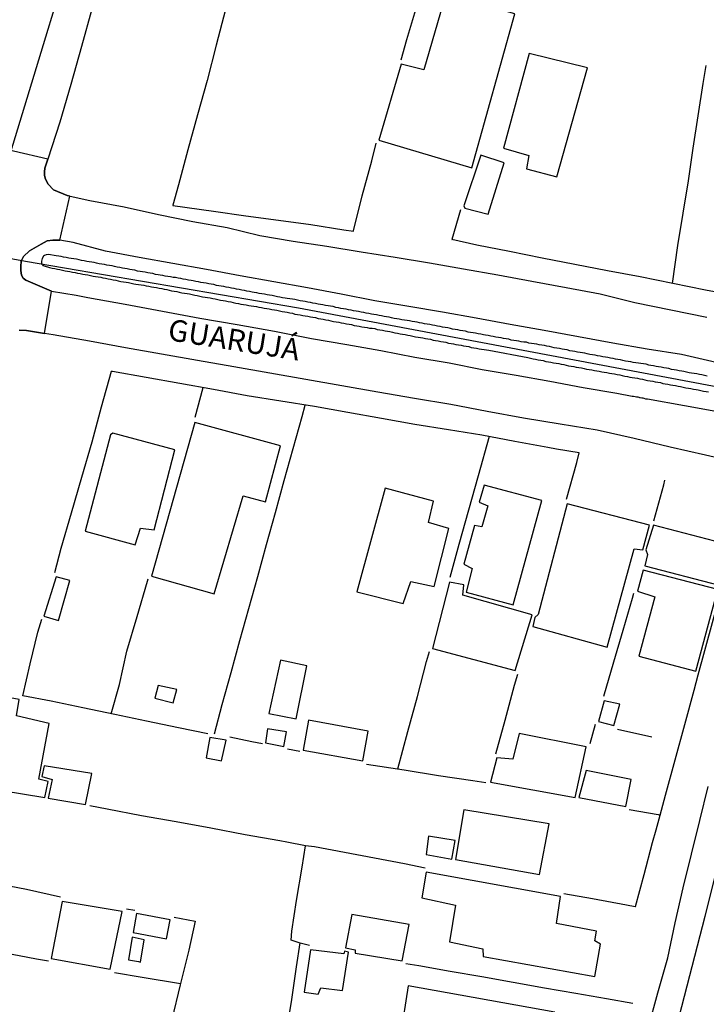
# Model space of a CAD drawing. Units: millimetres. Extents: x 178323 to 179745, y 1662530 to 1663191.
# Drawn here: x 178429 to 178508, y 1662663 to 1662778 of the extents above; entities that cross this region are included whole.
import ezdxf
from ezdxf.enums import TextEntityAlignment as Align

# ---------------------------------------------------------------- set-up
doc = ezdxf.new("R2010")
doc.units = ezdxf.units.MM
doc.header["$LTSCALE"] = 2
doc.header["$MEASUREMENT"] = 0
for name, color, linetype in [('V-CANAL', 201, 'Continuous'), ('V-CANTEIRO', 130, 'Continuous'), ('V-CRUZAMENTO', 1, 'Continuous'), ('V-EDIFICACAO', 2, 'Continuous'), ('V-EIXO_DE_LOGRADOURO', 3, 'Continuous'), ('V-LOTE', 1, 'Continuous'), ('V-NOME_DOS_LOGRADOUROS', 7, 'Continuous'), ('V-QUADRA', 2, 'Continuous'), ('V-TESTADA', 5, 'Continuous')]:
    doc.layers.add(name, color=color, linetype=linetype)
doc.styles.get("Standard").update_dxf_attribs({"font": 'ARIAL.TTF'})

msp = doc.modelspace()

# ---------------------------------------------------------------- linework, layer by layer
at = {"layer": 'V-CANAL'}
msp.add_lwpolyline([(178508.5, 1662736.36), (178508.2, 1662736.43), (178507.91, 1662736.49), (178507.61, 1662736.53), (178507.31, 1662736.62), (178507.01, 1662736.66), (178506.71, 1662736.7), (178506.41, 1662736.75), (178506.11, 1662736.83), (178505.82, 1662736.88), (178505.56, 1662736.92), (178505.26, 1662736.98), (178504.96, 1662737.05), (178504.66, 1662737.09), (178504.37, 1662737.13), (178504.07, 1662737.22), (178503.77, 1662737.26), (178503.47, 1662737.3), (178503.17, 1662737.39), (178502.87, 1662737.43), (178502.57, 1662737.49), (178502.27, 1662737.56), (178501.98, 1662737.6), (178501.72, 1662737.64), (178501.42, 1662737.73), (178501.12, 1662737.77), (178500.82, 1662737.81), (178500.53, 1662737.86), (178500.23, 1662737.9), (178499.93, 1662737.94), (178499.63, 1662738.03), (178499.33, 1662738.07), (178499.03, 1662738.11), (178498.73, 1662738.18), (178498.43, 1662738.24), (178498.14, 1662738.28), (178497.88, 1662738.33), (178497.58, 1662738.39), (178497.28, 1662738.45), (178496.98, 1662738.5), (178496.69, 1662738.56), (178496.39, 1662738.6), (178496.09, 1662738.67), (178495.79, 1662738.71), (178495.49, 1662738.77), (178495.19, 1662738.84), (178494.89, 1662738.88), (178494.59, 1662738.95), (178494.3, 1662739.01), (178494.04, 1662739.05), (178493.74, 1662739.09), (178493.44, 1662739.14), (178493.14, 1662739.22), (178492.85, 1662739.26), (178492.55, 1662739.31), (178492.25, 1662739.39), (178491.95, 1662739.44), (178491.65, 1662739.48), (178491.35, 1662739.56), (178491.05, 1662739.61), (178490.75, 1662739.65), (178490.46, 1662739.73), (178490.2, 1662739.78), (178489.9, 1662739.82), (178489.6, 1662739.9), (178489.3, 1662739.95), (178489.01, 1662739.99), (178488.71, 1662740.06), (178488.41, 1662740.12), (178488.11, 1662740.16), (178487.81, 1662740.2), (178487.51, 1662740.29), (178487.21, 1662740.31), (178486.91, 1662740.35), (178486.62, 1662740.42), (178486.36, 1662740.46), (178486.06, 1662740.5), (178485.76, 1662740.54), (178485.46, 1662740.63), (178485.17, 1662740.67), (178484.87, 1662740.74), (178484.57, 1662740.8), (178484.27, 1662740.84), (178483.97, 1662740.89), (178483.67, 1662740.97), (178483.37, 1662741.01), (178483.08, 1662741.06), (178482.78, 1662741.12), (178482.52, 1662741.16), (178482.22, 1662741.23), (178481.92, 1662741.27), (178481.62, 1662741.34), (178481.33, 1662741.4), (178481.03, 1662741.44), (178480.73, 1662741.48), (178480.43, 1662741.57), (178480.13, 1662741.61), (178479.83, 1662741.65), (178479.53, 1662741.74), (178479.24, 1662741.78), (178478.94, 1662741.82), (178478.68, 1662741.87), (178478.38, 1662741.95), (178478.08, 1662742), (178477.78, 1662742.04), (178477.49, 1662742.12), (178477.19, 1662742.17), (178476.89, 1662742.25), (178476.59, 1662742.29), (178476.29, 1662742.34), (178475.99, 1662742.4), (178475.69, 1662742.44), (178475.4, 1662742.51), (178475.1, 1662742.55), (178474.84, 1662742.61), (178474.54, 1662742.68), (178474.24, 1662742.72), (178473.94, 1662742.79), (178473.65, 1662742.81), (178473.35, 1662742.87), (178473.05, 1662742.89), (178472.75, 1662742.98), (178472.45, 1662743.02), (178472.15, 1662743.06), (178471.85, 1662743.13), (178471.56, 1662743.19), (178471.26, 1662743.23), (178471, 1662743.27), (178470.7, 1662743.36), (178470.4, 1662743.4), (178470.1, 1662743.47), (178469.81, 1662743.53), (178469.51, 1662743.57), (178469.21, 1662743.62), (178468.91, 1662743.68), (178468.61, 1662743.74), (178468.31, 1662743.79), (178468.01, 1662743.85), (178467.72, 1662743.91), (178467.42, 1662743.96), (178467.16, 1662744), (178466.86, 1662744.06), (178466.56, 1662744.13), (178466.27, 1662744.17), (178465.97, 1662744.21), (178465.67, 1662744.3), (178465.37, 1662744.34), (178465.07, 1662744.43), (178464.77, 1662744.47), (178464.47, 1662744.51), (178464.17, 1662744.58), (178463.88, 1662744.64), (178463.58, 1662744.68), (178463.32, 1662744.73), (178463.02, 1662744.79), (178462.72, 1662744.85), (178462.43, 1662744.9), (178462.13, 1662744.96), (178461.83, 1662745.02), (178461.53, 1662745.07), (178461.23, 1662745.11), (178460.93, 1662745.19), (178460.63, 1662745.24), (178460.33, 1662745.28), (178460.04, 1662745.32), (178459.74, 1662745.37), (178459.48, 1662745.41), (178459.18, 1662745.45), (178458.88, 1662745.52), (178458.59, 1662745.58), (178458.29, 1662745.64), (178457.99, 1662745.71), (178457.69, 1662745.75), (178457.39, 1662745.81), (178457.09, 1662745.86), (178456.79, 1662745.92), (178456.49, 1662745.96), (178456.2, 1662746.03), (178455.9, 1662746.09), (178455.64, 1662746.13), (178455.34, 1662746.18), (178455.04, 1662746.22), (178454.75, 1662746.3), (178454.45, 1662746.35), (178454.15, 1662746.41), (178453.85, 1662746.47), (178453.55, 1662746.52), (178453.25, 1662746.56), (178452.95, 1662746.65), (178452.65, 1662746.69), (178452.36, 1662746.77), (178452.06, 1662746.82), (178451.8, 1662746.86), (178451.5, 1662746.9), (178451.2, 1662746.99), (178450.91, 1662747.03), (178450.61, 1662747.07), (178450.31, 1662747.14), (178450.01, 1662747.2), (178449.71, 1662747.24), (178449.41, 1662747.31), (178449.11, 1662747.37), (178448.82, 1662747.41), (178448.56, 1662747.46), (178448.26, 1662747.52), (178447.96, 1662747.58), (178447.66, 1662747.63), (178447.36, 1662747.69), (178447.07, 1662747.75), (178446.77, 1662747.8), (178446.47, 1662747.82), (178446.17, 1662747.88), (178445.87, 1662747.93), (178445.57, 1662747.97), (178445.27, 1662748.03), (178444.98, 1662748.1), (178444.72, 1662748.14), (178444.42, 1662748.18), (178444.12, 1662748.27), (178443.82, 1662748.31), (178443.52, 1662748.35), (178443.23, 1662748.42), (178442.93, 1662748.48), (178442.63, 1662748.52), (178442.33, 1662748.57), (178442.03, 1662748.65), (178441.73, 1662748.69), (178441.43, 1662748.74), (178441.14, 1662748.82), (178440.88, 1662748.86), (178440.58, 1662748.91), (178440.28, 1662748.97), (178439.98, 1662749.03), (178439.68, 1662749.08), (178439.39, 1662749.16), (178439.09, 1662749.21), (178438.79, 1662749.25), (178438.49, 1662749.31), (178438.19, 1662749.38), (178437.89, 1662749.42), (178437.59, 1662749.48), (178437.3, 1662749.55), (178437.04, 1662749.59), (178436.74, 1662749.63), (178436.44, 1662749.67), (178436.14, 1662749.76), (178435.84, 1662749.8), (178435.55, 1662749.87), (178435.25, 1662749.93), (178434.95, 1662749.97), (178434.65, 1662750.02), (178434.35, 1662750.08), (178434.05, 1662750.14), (178433.75, 1662750.19), (178433.46, 1662750.25), (178433.2, 1662750.31), (178432.9, 1662750.34), (178432, 1662750.49), (178431.71, 1662750.44), (178431.55, 1662750.36), (178431.41, 1662750.29), (178431.26, 1662750.02), (178431.17, 1662749.72), (178431.19, 1662749.42), (178431.3, 1662749.29), (178431.36, 1662749.23), (178431.43, 1662749.21), (178431.51, 1662749.16), (178432.13, 1662748.97), (178432.43, 1662748.91), (178432.73, 1662748.86), (178433.03, 1662748.78), (178433.33, 1662748.74), (178433.63, 1662748.67), (178433.92, 1662748.61), (178434.22, 1662748.57), (178434.48, 1662748.52), (178434.78, 1662748.44), (178435.08, 1662748.39), (178435.38, 1662748.33), (178435.67, 1662748.27), (178435.97, 1662748.22), (178436.27, 1662748.18), (178436.57, 1662748.12), (178436.87, 1662748.05), (178437.17, 1662747.99), (178437.47, 1662747.93), (178437.76, 1662747.88), (178438.06, 1662747.84), (178438.21, 1662747.82), (178438.32, 1662747.78), (178438.62, 1662747.73), (178438.92, 1662747.67), (178439.22, 1662747.61), (178439.51, 1662747.54), (178439.81, 1662747.5), (178440.11, 1662747.41), (178440.41, 1662747.37), (178440.71, 1662747.33), (178441.01, 1662747.29), (178441.31, 1662747.22), (178441.6, 1662747.16), (178441.9, 1662747.09), (178442.16, 1662747.03), (178442.46, 1662746.99), (178442.76, 1662746.97), (178443.06, 1662746.92), (178443.35, 1662746.86), (178443.65, 1662746.82), (178443.95, 1662746.75), (178444.25, 1662746.69), (178444.55, 1662746.65), (178444.85, 1662746.58), (178445.15, 1662746.52), (178445.44, 1662746.47), (178445.74, 1662746.41), (178446, 1662746.35), (178446.3, 1662746.28), (178446.6, 1662746.22), (178446.9, 1662746.18), (178447.19, 1662746.13), (178447.49, 1662746.05), (178447.79, 1662746.01), (178448.09, 1662745.96), (178448.39, 1662745.9), (178448.69, 1662745.83), (178448.99, 1662745.77), (178449.28, 1662745.71), (178449.58, 1662745.66), (178449.88, 1662745.58), (178450.18, 1662745.54), (178450.48, 1662745.49), (178450.78, 1662745.45), (178451.08, 1662745.37), (178451.37, 1662745.32), (178451.67, 1662745.26), (178451.97, 1662745.19), (178452.27, 1662745.15), (178452.57, 1662745.09), (178452.87, 1662745.02), (178453.17, 1662744.98), (178453.47, 1662744.92), (178453.76, 1662744.85), (178454.06, 1662744.81), (178454.36, 1662744.73), (178454.66, 1662744.68), (178454.96, 1662744.64), (178455.26, 1662744.55), (178455.56, 1662744.51), (178455.85, 1662744.49), (178456.15, 1662744.45), (178456.45, 1662744.38), (178456.75, 1662744.34), (178457.05, 1662744.26), (178457.35, 1662744.21), (178457.65, 1662744.17), (178457.95, 1662744.11), (178458.24, 1662744.04), (178458.54, 1662744), (178458.84, 1662743.94), (178459.14, 1662743.87), (178459.44, 1662743.83), (178459.74, 1662743.77), (178460.04, 1662743.7), (178460.33, 1662743.66), (178460.63, 1662743.57), (178460.93, 1662743.53), (178461.23, 1662743.49), (178461.53, 1662743.4), (178461.83, 1662743.36), (178462.13, 1662743.32), (178462.43, 1662743.23), (178462.72, 1662743.19), (178463.02, 1662743.15), (178463.32, 1662743.06), (178463.62, 1662743.02), (178463.92, 1662742.98), (178464.22, 1662742.89), (178464.52, 1662742.85), (178464.81, 1662742.79), (178465.11, 1662742.72), (178465.41, 1662742.68), (178465.71, 1662742.61), (178466.01, 1662742.55), (178466.31, 1662742.51), (178466.61, 1662742.44), (178466.91, 1662742.38), (178467.2, 1662742.34), (178467.5, 1662742.25), (178467.8, 1662742.21), (178468.1, 1662742.17), (178468.4, 1662742.08), (178468.7, 1662742.04), (178469, 1662742), (178469.29, 1662741.93), (178469.59, 1662741.91), (178469.89, 1662741.87), (178470.19, 1662741.78), (178470.49, 1662741.74), (178470.79, 1662741.7), (178471.09, 1662741.61), (178471.38, 1662741.57), (178471.64, 1662741.53), (178471.94, 1662741.48), (178472.24, 1662741.4), (178472.54, 1662741.36), (178472.84, 1662741.27), (178473.13, 1662741.23), (178473.43, 1662741.18), (178473.73, 1662741.1), (178474.03, 1662741.06), (178474.33, 1662741.01), (178474.63, 1662740.93), (178474.93, 1662740.89), (178475.22, 1662740.84), (178475.48, 1662740.8), (178475.78, 1662740.72), (178476.08, 1662740.67), (178476.38, 1662740.63), (178476.68, 1662740.54), (178476.97, 1662740.5), (178477.27, 1662740.46), (178477.57, 1662740.37), (178477.87, 1662740.33), (178478.17, 1662740.29), (178478.47, 1662740.2), (178478.77, 1662740.16), (178479.06, 1662740.1), (178479.32, 1662740.03), (178479.62, 1662739.99), (178479.92, 1662739.95), (178480.22, 1662739.86), (178480.52, 1662739.82), (178480.81, 1662739.78), (178481.11, 1662739.69), (178481.41, 1662739.65), (178481.71, 1662739.59), (178482.01, 1662739.52), (178482.31, 1662739.48), (178482.61, 1662739.44), (178483.15, 1662739.36), (178487.67, 1662738.5), (178487.98, 1662738.45), (178488.28, 1662738.37), (178488.58, 1662738.33), (178488.88, 1662738.26), (178489.18, 1662738.2), (178489.47, 1662738.16), (178489.77, 1662738.07), (178490.07, 1662738.03), (178490.37, 1662737.98), (178490.67, 1662737.9), (178490.97, 1662737.86), (178491.27, 1662737.81), (178491.57, 1662737.73), (178491.86, 1662737.69), (178492.12, 1662737.64), (178492.42, 1662737.56), (178492.72, 1662737.52), (178493.02, 1662737.47), (178493.31, 1662737.39), (178493.61, 1662737.34), (178493.91, 1662737.3), (178494.21, 1662737.22), (178494.51, 1662737.17), (178494.81, 1662737.13), (178495.11, 1662737.07), (178495.41, 1662737), (178495.7, 1662736.96), (178495.96, 1662736.92), (178496.26, 1662736.85), (178496.56, 1662736.83), (178496.86, 1662736.79), (178497.15, 1662736.7), (178497.45, 1662736.66), (178497.75, 1662736.62), (178498.05, 1662736.53), (178498.35, 1662736.49), (178498.65, 1662736.41), (178498.95, 1662736.36), (178499.25, 1662736.32), (178499.54, 1662736.24), (178499.8, 1662736.19), (178500.1, 1662736.15), (178500.4, 1662736.11), (178500.7, 1662736.02), (178500.99, 1662735.98), (178501.29, 1662735.94), (178501.59, 1662735.85), (178501.89, 1662735.81), (178502.19, 1662735.77), (178502.49, 1662735.68), (178502.79, 1662735.64), (178503.09, 1662735.6), (178503.38, 1662735.51), (178503.64, 1662735.47), (178503.94, 1662735.42), (178504.24, 1662735.34), (178504.54, 1662735.3), (178504.83, 1662735.25), (178505.13, 1662735.19), (178505.43, 1662735.13), (178505.73, 1662735.08), (178506.03, 1662735), (178506.33, 1662734.96), (178506.63, 1662734.91), (178506.92, 1662734.83), (178507.22, 1662734.78), (178507.48, 1662734.74), (178507.78, 1662734.7), (178508.08, 1662734.61), (178508.38, 1662734.57), (178508.67, 1662734.53)], dxfattribs=at)
at = {"layer": 'V-CANTEIRO'}
for points in [[(178509.55, 1662737.94), (178505.54, 1662738.85), (178501.55, 1662739.49), (178497.56, 1662740.2), (178493.57, 1662740.92), (178489.58, 1662741.64), (178485.63, 1662742.36), (178481.68, 1662743.08), (178477.76, 1662743.8), (178473.84, 1662744.45), (178469.92, 1662745.1), (178466.01, 1662745.89), (178462.1, 1662746.6), (178458.19, 1662747.31), (178454.28, 1662748.02), (178450.37, 1662748.73), (178446.46, 1662749.44), (178442.55, 1662750.15), (178438.64, 1662750.86), (178434.85, 1662751.88), (178433.33, 1662752.16), (178432.51, 1662752.16), (178431.86, 1662752.06), (178431.13, 1662751.69), (178429.81, 1662750.9), (178429.08, 1662750.25), (178428.82, 1662749.7), (178428.77, 1662749.08), (178428.77, 1662748.64), (178428.87, 1662748.07), (178429.05, 1662747.72), (178429.36, 1662747.49), (178432.33, 1662746.21), (178435.22, 1662745.75), (178436.57, 1662745.5), (178440.91, 1662744.72), (178445.25, 1662743.91), (178449.59, 1662743.1), (178453.93, 1662742.34), (178458.27, 1662741.58), (178462.56, 1662740.73), (178466.65, 1662740.01), (178470.61, 1662739.32), (178474.57, 1662738.57), (178478.56, 1662737.91), (178482.39, 1662737.13), (178486.33, 1662736.45), (178490.23, 1662735.76), (178494.1, 1662735.04), (178498.03, 1662734.36), (178499.8, 1662734.04), (178499.8, 1662734.02), (178499.97, 1662734.02), (178500.14, 1662733.98), (178500.31, 1662733.93), (178500.44, 1662733.93), (178500.57, 1662733.89), (178500.65, 1662733.87), (178500.74, 1662733.85), (178500.91, 1662733.83), (178501.04, 1662733.81), (178501.17, 1662733.78), (178501.34, 1662733.72), (178501.57, 1662733.71)], [(178501.57, 1662733.71), (178505.89, 1662732.93), (178509.95, 1662732.19)]]:
    msp.add_lwpolyline(points, dxfattribs=at)
at = {"layer": 'V-CRUZAMENTO'}
msp.add_lwpolyline([(178428.6, 1662741.71), (178429.44, 1662741.66), (178431.523, 1662741.317), (178432.33, 1662746.21), (178429.36, 1662747.49), (178429.05, 1662747.72), (178428.87, 1662748.07), (178428.77, 1662748.64), (178428.77, 1662749.08), (178428.82, 1662749.7), (178429.08, 1662750.25), (178429.81, 1662750.9), (178431.13, 1662751.69), (178431.86, 1662752.06), (178432.51, 1662752.16), (178433.33, 1662752.16), (178434.49, 1662757.29), (178434.18, 1662757.36), (178432.59, 1662758.02), (178431.96, 1662758.68), (178431.65, 1662759.24), (178431.54, 1662759.66), (178431.52, 1662760.09), (178431.59, 1662760.51), (178431.93, 1662761.57), (178423.923, 1662763.429)], dxfattribs=at)
at = {"layer": 'V-EDIFICACAO'}
for points in [[(178475.58, 1662771.96), (178472.96, 1662772.6), (178470.38, 1662763.77), (178481.19, 1662760.58), (178486.16, 1662778.46), (178478.15, 1662780.81), (178475.58, 1662771.96)], [(178487.83, 1662773.84), (178484.84, 1662762.85), (178487.78, 1662762.01), (178487.54, 1662760.45), (178491.05, 1662759.51), (178494.6, 1662772.194), (178494.6, 1662772.194), (178487.83, 1662773.84)], [(178482.21, 1662762.02), (178480.24, 1662756.16), (178480.37, 1662755.89), (178483.07, 1662755.16), (178484.93, 1662761.15), (178482.21, 1662762.02)], [(178449.01, 1662730.96), (178443.95, 1662713.09), (178451.25, 1662711.03), (178454.594, 1662722.424), (178454.594, 1662722.424), (178457.19, 1662721.73), (178458.96, 1662728.23), (178449.01, 1662730.96)], [(178439.19, 1662729.52), (178436.25, 1662718.33), (178442.07, 1662716.76), (178442.7, 1662718.67), (178444.26, 1662718.5), (178446.69, 1662727.77), (178439.47, 1662729.72), (178439.19, 1662729.52)], [(178471.09, 1662723.33), (178467.8, 1662711.27), (178473.2, 1662709.93), (178474.07, 1662712.49), (178476.81, 1662711.91), (178478.52, 1662718.64), (178476.15, 1662719.32), (178476.73, 1662721.82), (178471.09, 1662723.33)], [(178482.59, 1662723.68), (178482.03, 1662721.69), (178483.04, 1662721.27), (178482.35, 1662718.82), (178481.48, 1662718.97), (178480.24, 1662714.49), (178481.22, 1662713.99), (178480.52, 1662711.22), (178485.96, 1662709.76), (178489.32, 1662721.9), (178482.59, 1662723.68)], [(178492.23, 1662721.5), (178488.89, 1662708.63), (178488.51, 1662708.3), (178488.25, 1662707.26), (178496.9, 1662704.86), (178500.04, 1662716.29), (178501.05, 1662716.15), (178501.82, 1662719.04), (178492.23, 1662721.5)], [(178502.27, 1662719.01), (178501.4, 1662716.15), (178501.57, 1662715.61), (178501.27, 1662714.3), (178509.89, 1662712.07), (178511.2, 1662716.69), (178502.27, 1662719.01)], [(178432.89, 1662713.02), (178431.46, 1662708.44), (178433.15, 1662707.93), (178434.49, 1662712.6), (178432.89, 1662713.02)], [(178501.06, 1662713.78), (178500.42, 1662711.37), (178502.42, 1662710.71), (178500.59, 1662703.79), (178507.19, 1662702.05), (178509.75, 1662711.54), (178501.06, 1662713.78)], [(178480.13, 1662710.89), (178480.23, 1662712.09), (178478.58, 1662712.39), (178476.61, 1662704.68), (178486.21, 1662702.13), (178488.2, 1662708.59), (178480.13, 1662710.89)], [(178457.58, 1662697.13), (178460.76, 1662696.5), (178462.01, 1662702.66), (178458.95, 1662703.33), (178457.58, 1662697.13)], [(178444.74, 1662700.38), (178444.35, 1662698.91), (178446.49, 1662698.38), (178446.89, 1662699.93), (178444.74, 1662700.38)], [(178428.27, 1662696.85), (178428.58, 1662698.77), (178422.41, 1662699.9), (178420.8, 1662690.38), (178426.73, 1662689.21), (178426.6, 1662688.18), (178431.56, 1662687.38), (178431.97, 1662689.23), (178430.88, 1662689.5), (178432.06, 1662695.96), (178428.27, 1662696.85)], [(178496.56, 1662698.61), (178496.56, 1662698.61), (178495.89, 1662696.21), (178497.67, 1662695.73), (178498.36, 1662698.23), (178496.56, 1662698.61)], [(178462.19, 1662696.36), (178461.57, 1662692.88), (178468.52, 1662691.62), (178469.12, 1662695.1), (178462.19, 1662696.36)], [(178457.45, 1662695.36), (178457.2, 1662693.74), (178459.33, 1662693.3), (178459.64, 1662695.02), (178457.45, 1662695.36)], [(178486.69, 1662694.82), (178485.93, 1662691.82), (178484.08, 1662691.97), (178483.36, 1662689.14), (178493.17, 1662687.38), (178494.47, 1662693.26), (178486.69, 1662694.82)], [(178450.75, 1662694.33), (178450.33, 1662691.99), (178452.1, 1662691.63), (178452.62, 1662694.03), (178450.75, 1662694.33)], [(178431.48, 1662691.07), (178431.21, 1662689.82), (178432.44, 1662689.46), (178431.98, 1662687.31), (178436.3, 1662686.56), (178437.04, 1662690.15), (178431.48, 1662691.07)], [(178494.47, 1662690.51), (178493.59, 1662687.36), (178499.06, 1662686.31), (178499.67, 1662689.46), (178494.47, 1662690.51)], [(178480.25, 1662685.95), (178479.26, 1662680.15), (178489.05, 1662678.41), (178490.15, 1662684.32), (178480.25, 1662685.95)], [(178476.15, 1662682.87), (178475.86, 1662680.73), (178478.84, 1662680.21), (178479.23, 1662682.36), (178476.15, 1662682.87)], [(178475.88, 1662678.7), (178475.38, 1662675.71), (178479.29, 1662674.84), (178478.58, 1662670.58), (178482.47, 1662669.78), (178482.51, 1662668.89), (178495.45, 1662666.56), (178496.14, 1662670.31), (178495.47, 1662670.7), (178495.66, 1662671.85), (178491.01, 1662672.74), (178491.47, 1662675.88), (178475.88, 1662678.7)], [(178433.6, 1662675.27), (178432.32, 1662668.64), (178439.18, 1662667.41), (178440.55, 1662674.12), (178433.6, 1662675.27)], [(178442.22, 1662673.87), (178441.84, 1662671.66), (178445.69, 1662670.95), (178446.13, 1662673.14), (178442.22, 1662673.87)], [(178467.22, 1662673.76), (178466.5, 1662669.9), (178467.633, 1662669.669), (178467.633, 1662669.273), (178473.07, 1662668.39), (178473.91, 1662672.59), (178467.22, 1662673.76)], [(178441.71, 1662671.14), (178441.28, 1662668.51), (178442.44, 1662668.3), (178442.68, 1662668.24), (178443.12, 1662670.83), (178441.71, 1662671.14)], [(178462.44, 1662669.68), (178461.7, 1662664.76), (178463.32, 1662664.5), (178463.62, 1662665.26), (178466.15, 1662664.95), (178466.85, 1662669.38), (178466.389, 1662669.501), (178466.31, 1662669.19), (178462.44, 1662669.68)], [(178473.76, 1662665.47), (178472.9, 1662659.75), (178483.21, 1662657.61), (178483.09, 1662656.18), (178489.65, 1662654.9), (178490.81, 1662662.43), (178473.76, 1662665.47)]]:
    msp.add_lwpolyline(points, close=True, dxfattribs=at)
at = {"layer": 'V-EIXO_DE_LOGRADOURO'}
for points in [[(178388.75, 1662634.34), (178396.69, 1662656.01), (178402.57, 1662675.88), (178410.8, 1662705.21), (178419.35, 1662735.18), (178427.9, 1662763.33), (178436.45, 1662791.48), (178445, 1662820.06), (178453.55, 1662849.39), (178456.65, 1662867.61), (178457.08, 1662876.79), (178456.12, 1662895.11), (178454.52, 1662905.69), (178449.82, 1662920.27), (178444.69, 1662931.06), (178441.17, 1662937.9), (178425.46, 1662962.95), (178421.83, 1662969.04), (178418.28, 1662975.82)], [(178497.58, 1662634.56), (178503.77, 1662656.17), (178508.26, 1662673.58), (178516.17, 1662704.94), (178523.65, 1662735.98), (178532.52, 1662766.16), (178540.53, 1662797.52)], [(178332.24, 1662768.36), (178365.64, 1662761.45), (178397.8, 1662755.52), (178429.32, 1662749.7), (178461.05, 1662744.3), (178493.1, 1662738.26), (178525.15, 1662732.22), (178534.77, 1662728.32), (178548.65, 1662722.55), (178556.99, 1662718.71), (178582.31, 1662705.52), (178589.79, 1662700.39), (178607.2, 1662687.2), (178618.1, 1662680.04), (178629.21, 1662674.22), (178641.93, 1662669.84), (178648.66, 1662668.34), (178665.75, 1662664.12)]]:
    msp.add_lwpolyline(points, dxfattribs=at)
at = {"layer": 'V-LOTE'}
for points in [[(178478.57, 1662792.44), (178477.99, 1662790.42), (178476.92, 1662786.78), (178475.85, 1662783.07), (178474.73, 1662779.32), (178473.59, 1662775.45), (178472.91, 1662773.09)], [(178455.76, 1662790.92), (178454.79, 1662787.2), (178453.72, 1662783.11), (178452.57, 1662778.96), (178451.47, 1662774.84), (178450.44, 1662770.72), (178449.3, 1662766.73), (178448.19, 1662762.66), (178447.12, 1662758.57), (178446.46, 1662756.23)], [(178529.59, 1662781.17), (178528.59, 1662777.18), (178527.52, 1662773.14), (178526.46, 1662769.03), (178525.45, 1662764.9), (178524.41, 1662760.85), (178523.37, 1662756.8), (178522.33, 1662752.75), (178521.29, 1662748.71), (178520.5, 1662745.86), (178519.86, 1662744.71), (178519.45, 1662744.34), (178515.92, 1662744.93), (178512.11, 1662745.64), (178508.3, 1662746.35), (178504.51, 1662747.12), (178500.72, 1662747.89), (178496.93, 1662748.6), (178493.14, 1662749.34), (178489.35, 1662750.08), (178485.56, 1662750.82), (178481.77, 1662751.56), (178478.87, 1662752.22), (178478.88, 1662752.24)], [(178504.47, 1662747.13), (178505.11, 1662751.55), (178505.72, 1662755.31), (178506.33, 1662759.07), (178506.89, 1662762.84), (178507.45, 1662766.61), (178508.05, 1662770.38), (178508.4, 1662772.46)], [(178467.42, 1662753.24), (178468.44, 1662757.32), (178469.55, 1662761.36), (178470.08, 1662763.45)], [(178446.46, 1662756.23), (178446.45, 1662756.2), (178451.17, 1662755.52), (178454.92, 1662754.98), (178458.7, 1662754.47), (178462.48, 1662753.96), (178466.29, 1662753.37), (178467.41, 1662753.22), (178467.42, 1662753.24)], [(178478.89, 1662752.27), (178479.89, 1662755.73)], [(178493.65, 1662727.43), (178491.02, 1662727.86), (178489.99, 1662728.06), (178486.17, 1662728.77), (178482.35, 1662729.48), (178478.46, 1662730.11), (178474.57, 1662730.74), (178470.68, 1662731.44), (178466.79, 1662732.14), (178462.9, 1662732.84), (178458.99, 1662733.46), (178455.08, 1662734.08), (178451.17, 1662734.78), (178447.26, 1662735.48), (178443.35, 1662736.18), (178439.44, 1662736.88), (178439.28, 1662736.9), (178438.13, 1662732.76), (178437.02, 1662728.68), (178435.83, 1662724.55), (178434.64, 1662720.43), (178433.45, 1662716.32), (178432.69, 1662713.47)], [(178449.91, 1662735.01), (178449.01, 1662731.55)], [(178451.27, 1662694.77), (178452.18, 1662698.18), (178453.21, 1662701.9), (178454.24, 1662705.62), (178455.27, 1662709.34), (178456.3, 1662713.06), (178457.33, 1662716.78), (178458.36, 1662720.5), (178459.39, 1662724.22), (178460.42, 1662727.94), (178461.45, 1662731.66), (178461.81, 1662732.99)], [(178483.17, 1662729.33), (178481.91, 1662724.76), (178480.8, 1662720.76), (178479.68, 1662716.77), (178478.6, 1662712.94)], [(178492.16, 1662722.03), (178493.38, 1662726.3), (178493.65, 1662727.43)], [(178502.33, 1662719.52), (178503.48, 1662723.73), (178503.61, 1662724.27)], [(178439.26, 1662697.1), (178440.23, 1662700.52), (178441.11, 1662704.39), (178442.31, 1662708.4), (178443.49, 1662712.51), (178443.57, 1662712.8)], [(178496.5, 1662699.13), (178497.66, 1662703.15), (178498.74, 1662706.84), (178499.82, 1662710.53), (178500.01, 1662711.12)], [(178450.49, 1662694.76), (178447.1, 1662695.47), (178443.4, 1662696.24), (178439.7, 1662697.01), (178436, 1662697.78), (178432.3, 1662698.55), (178429.01, 1662699.2), (178429.88, 1662702.89), (178430.77, 1662706.6), (178431.21, 1662708.1)], [(178472.57, 1662690.7), (178473.73, 1662695.06), (178474.88, 1662699.11), (178475.92, 1662703.19), (178476.27, 1662704.35)], [(178483.95, 1662692.43), (178485.04, 1662696.35), (178486.15, 1662700.42), (178486.53, 1662701.7)], [(178500.17, 1662674.71), (178501.19, 1662678.4), (178502.18, 1662682.15), (178502.58, 1662683.63), (178503.04, 1662685.33), (178503.68, 1662687.66), (178504.8, 1662691.75), (178505.92, 1662695.84), (178507, 1662699.85), (178507.45, 1662701.61)], [(178494.93, 1662693.66), (178495.54, 1662695.88)], [(178498.1, 1662695.33), (178502.09, 1662694.41)], [(178453.08, 1662694.41), (178455.61, 1662693.89), (178456.87, 1662693.63)], [(178459.77, 1662693.02), (178461.21, 1662692.75)], [(178468.92, 1662691.26), (178473.32, 1662690.58), (178477.29, 1662689.92), (178481.3, 1662689.33), (178482.82, 1662689.11)], [(178475.75, 1662679.16), (178473.37, 1662679.64), (178469.88, 1662680.3), (178466.39, 1662680.96), (178462.9, 1662681.62), (178461.86, 1662681.76), (178459.69, 1662682.17), (178458.88, 1662682.33), (178454.86, 1662683.04), (178450.84, 1662683.82), (178446.82, 1662684.53), (178442.8, 1662685.24), (178438.81, 1662686.01), (178436.82, 1662686.4)], [(178499.45, 1662685.99), (178502.83, 1662685.38), (178503.04, 1662685.33)], [(178462.3, 1662670.18), (178461.25, 1662670.45), (178460.17, 1662670.78), (178460.27, 1662671.82), (178460.8, 1662675.38), (178461.45, 1662679.26), (178461.86, 1662681.76)], [(178410.05, 1662680.3), (178413.27, 1662679.69), (178417.29, 1662678.95), (178421.34, 1662678.21), (178425.39, 1662677.47), (178429.44, 1662676.73), (178433.39, 1662675.84)], [(178491.87, 1662676.21), (178495.19, 1662675.63), (178499.16, 1662674.89), (178500.16, 1662674.71)], [(178441.06, 1662674.42), (178442.02, 1662674.26)], [(178500.16, 1662674.71), (178500.17, 1662674.71)], [(178446.61, 1662673.46), (178449.03, 1662673.01), (178448.29, 1662669.64), (178447.3, 1662665.6), (178446.31, 1662661.56), (178445.32, 1662657.52), (178444.33, 1662653.51), (178443.34, 1662649.5), (178442.28, 1662645.59), (178441.22, 1662641.68), (178441.18, 1662641.5)], [(178407.45, 1662672.54), (178411.27, 1662671.93), (178415.17, 1662671.26), (178419.14, 1662670.65), (178422.96, 1662670.04), (178426.78, 1662669.34), (178430.61, 1662668.63), (178432, 1662668.4)], [(178482.66, 1662656), (178479.38, 1662656.62), (178476.05, 1662657.24), (178472.72, 1662657.86), (178469.39, 1662658.48), (178466.13, 1662659.14), (178462.82, 1662659.75), (178459.68, 1662660.32), (178460.27, 1662663.9), (178460.74, 1662667.14), (178460.74, 1662667.14), (178460.82, 1662667.7), (178461.25, 1662670.46)], [(178499.88, 1662663.41), (178496.8, 1662663.95), (178493.25, 1662664.6), (178489.62, 1662665.21), (178485.99, 1662665.86), (178482.33, 1662666.51), (178478.67, 1662667.16), (178475.01, 1662667.81), (178473.5, 1662668.03)], [(178447.33, 1662665.71), (178442.88, 1662666.43), (178439.66, 1662667)]]:
    msp.add_lwpolyline(points, dxfattribs=at)
at = {"layer": 'V-QUADRA'}
for points in [[(178437.04, 1662779.01), (178435.85, 1662774.65), (178434.58, 1662770.27), (178433.3, 1662765.89), (178431.93, 1662761.57), (178431.59, 1662760.51), (178431.52, 1662760.09), (178431.54, 1662759.66), (178431.65, 1662759.24), (178431.96, 1662758.68), (178432.59, 1662758.02), (178434.18, 1662757.36), (178436.79, 1662756.77), (178440.78, 1662756.03), (178444.77, 1662755.15), (178448.76, 1662754.33), (178452.75, 1662753.61), (178456.55, 1662752.69), (178460.42, 1662752.03), (178464.34, 1662751.45), (178468.31, 1662750.81), (178472.28, 1662750.17), (178476.25, 1662749.53), (178480.22, 1662748.82), (178484.19, 1662748.11), (178488.16, 1662747.4), (178492.13, 1662746.65), (178496.1, 1662745.9), (178500.12, 1662744.91), (178504.29, 1662744.06), (178508.46, 1662743.21)], [(178510.83, 1662726.58), (178508.32, 1662727.15), (178504.2, 1662728.1), (178500.02, 1662729.12), (178495.73, 1662730.06), (178491.44, 1662730.77), (178487.19, 1662731.46), (178482.96, 1662732.25), (178478.73, 1662733.04), (178474.5, 1662733.76), (178470.27, 1662734.48), (178466.08, 1662735.22), (178461.89, 1662735.96), (178457.7, 1662736.7), (178453.51, 1662737.44), (178449.32, 1662738.18), (178445.13, 1662738.92), (178440.94, 1662739.66), (178436.75, 1662740.4), (178432.56, 1662741.14), (178431.523, 1662741.317), (178429.44, 1662741.66), (178428.6, 1662741.71)], [(178501.67, 1662660.57), (178502.8, 1662664.66), (178503.93, 1662668.75), (178504.78, 1662672.8), (178505.73, 1662676.85), (178506.69, 1662680.78), (178507.65, 1662684.71), (178508.61, 1662688.64)]]:
    msp.add_lwpolyline(points, dxfattribs=at)
at = {"layer": 'V-TESTADA'}
for points in [[(178529.59, 1662781.17), (178528.59, 1662777.18), (178527.52, 1662773.14), (178526.46, 1662769.03), (178525.45, 1662764.9), (178524.41, 1662760.85), (178523.37, 1662756.8), (178522.33, 1662752.75), (178521.29, 1662748.71), (178520.5, 1662745.86), (178519.86, 1662744.71), (178519.45, 1662744.34), (178515.92, 1662744.93), (178512.11, 1662745.64), (178508.3, 1662746.35), (178504.51, 1662747.12), (178500.72, 1662747.89), (178496.93, 1662748.6), (178493.14, 1662749.34), (178489.35, 1662750.08), (178485.56, 1662750.82), (178481.77, 1662751.56), (178478.87, 1662752.22), (178478.88, 1662752.24)], [(178446.46, 1662756.23), (178446.45, 1662756.2), (178451.17, 1662755.52), (178454.92, 1662754.98), (178458.7, 1662754.47), (178462.48, 1662753.96), (178466.29, 1662753.37), (178467.41, 1662753.22), (178467.42, 1662753.24)], [(178493.65, 1662727.43), (178491.02, 1662727.86), (178489.99, 1662728.06), (178486.17, 1662728.77), (178482.35, 1662729.48), (178478.46, 1662730.11), (178474.57, 1662730.74), (178470.68, 1662731.44), (178466.79, 1662732.14), (178462.9, 1662732.84), (178458.99, 1662733.46), (178455.08, 1662734.08), (178451.17, 1662734.78), (178447.26, 1662735.48), (178443.35, 1662736.18), (178439.44, 1662736.88), (178439.28, 1662736.9), (178438.13, 1662732.76), (178437.02, 1662728.68), (178435.83, 1662724.55), (178434.64, 1662720.43), (178433.45, 1662716.32), (178432.69, 1662713.47)], [(178500.17, 1662674.71), (178501.19, 1662678.4), (178502.18, 1662682.15), (178502.58, 1662683.63), (178503.04, 1662685.33), (178503.68, 1662687.66), (178504.8, 1662691.75), (178505.92, 1662695.84), (178507, 1662699.85), (178507.45, 1662701.61), (178511.68, 1662717.04)]]:
    msp.add_lwpolyline(points, dxfattribs=at)

# ---------------------------------------------------------------- texts
at = {"layer": 'V-NOME_DOS_LOGRADOUROS'}
msp.add_text('GUARUJÁ', height=2.5, rotation=351, dxfattribs=at).set_placement((178445.63, 1662739.79), align=Align.BOTTOM_LEFT)

doc.saveas('drawing.dxf')
